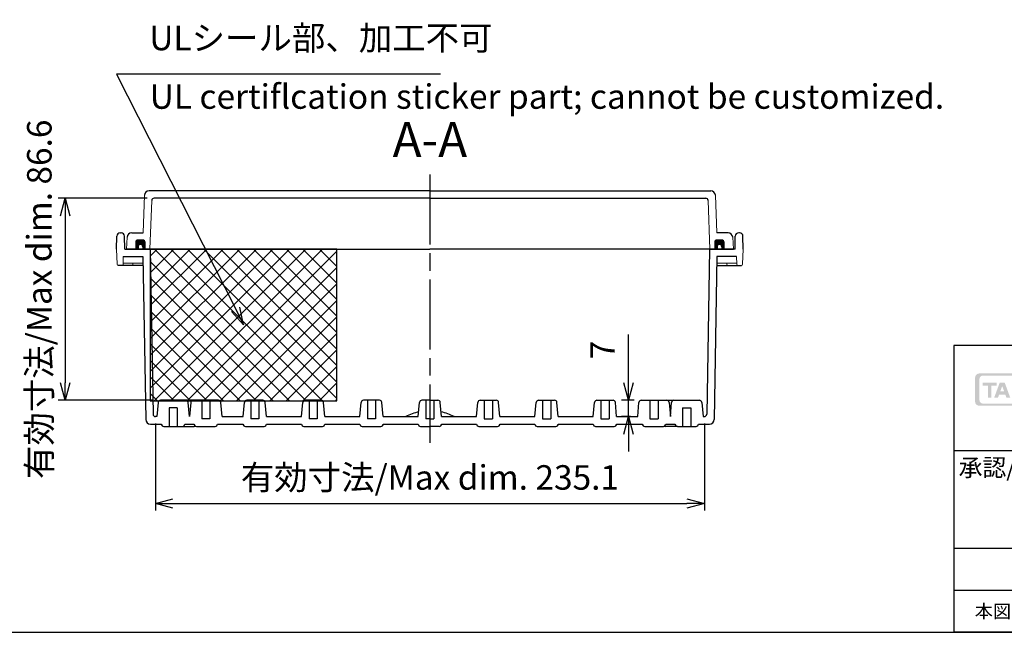
# Model space of a CAD drawing. Units: millimetres. Extents: x 0 to 2443, y 0 to 840.
# Drawn here: x 1464 to 1886, y 0 to 263 of the extents above; entities that cross this region are included whole.
import ezdxf
from ezdxf.enums import TextEntityAlignment as Align

# ---------------------------------------------------------------- set-up
doc = ezdxf.new("R2010")
doc.units = ezdxf.units.MM
doc.header["$LTSCALE"] = 2.5
doc.linetypes.add('AM_ISO08W050', pattern=[18, 12, -1.5, 3, -1.5])
for name, color, linetype, lineweight in [('AM_5', 3, 'Continuous', 25), ('AM_7', 4, 'AM_ISO08W050', 25), ('AM_8', 1, 'Continuous', 25), ('ｶﾞｽｹｯﾄ', 5, 'Continuous', 50), ('ﾄｯﾌﾟｶﾊﾞｰ', 7, 'Continuous', 25), ('ﾎﾞﾃﾞｨｰ', 2, 'Continuous', 25)]:
    doc.layers.add(name, color=color, linetype=linetype, lineweight=lineweight)
doc.layers.add('RAHM2', color=1, linetype='Continuous')
doc.layers.add('ULｼｰﾙ', color=7, linetype='Continuous')
doc.styles.get("Standard").update_dxf_attribs({"font": 'ISOCP.SHX', "bigfont": 'EXTFONT.SHX'})
doc.styles.add('takachi1', font='MS PGothic.ttf', dxfattribs={"height": 2.5})
doc.dimstyles.new('AM_ISO$0', dxfattribs={"dimscale": 2.5, "dimtxt": 3.5, "dimasz": 2.5, "dimexe": 1, "dimexo": 1, "dimgap": 1.5, "dimtad": 1, "dimdec": 1, "dimdsep": 46, "dimtxsty": 'STANDARD', "dimblk": 'OPEN30', "dimcen": 0, "dimclrd": 3, "dimclre": 3, "dimclrt": 2, "dimadec": 0, "dimazin": 2, "dimtp": 0.1, "dimtm": 0.1, "dimtfac": 0.71, "dimtmove": 0, "dimatfit": 3, "dimldrblk": 'OPEN30', "dimfxl": 1, "dimlwd": -1, "dimlwe": -1, "dimarcsym": 0})

# ---------------------------------------------------------------- blocks, each defined once
blk = doc.blocks.new('_Open30')
at = {"color": 0, "linetype": 'ByBlock', "lineweight": -2}
for p, q in [((-1, 0.26794919), (0, 0)), ((0, 0), (-1, -0.26794919)), ((0, 0), (-1, 0))]:
    blk.add_line(p, q, dxfattribs=at)
blk = doc.blocks.new('*D23')
at = {"layer": 'AM_5', "color": 3}
for p, q in [((1522.028233109516, 89.48848425900383), (1522.028233109516, 52.28848425878869)), ((1757.157072363764, 89.48848425900383), (1757.157072363764, 52.28848425878869)), ((1529.528233109516, 55.28848425878869), (1749.657072363764, 55.28848425878869))]:
    blk.add_line(p, q, dxfattribs=at)
at = {"layer": 'Defpoints', "color": 0}
for p in [(1522.028233109516, 92.48848425900383), (1757.157072363764, 92.48848425900383), (1757.157072363764, 55.28848425878869)]:
    blk.add_point(p, dxfattribs=at)
at = {"layer": 'AM_5', "color": 3, "xscale": 7.5, "yscale": 7.5, "zscale": 7.5, "rotation": 180}
blk.add_blockref('_Open30', (1522.028233109516, 55.28848425878869), dxfattribs=at)
at = {"layer": 'AM_5', "color": 3, "xscale": 7.5, "yscale": 7.5, "zscale": 7.5}
blk.add_blockref('_Open30', (1757.157072363764, 55.28848425878869), dxfattribs=at)
at = {"layer": 'AM_5', "color": 2, "insert": (1639.59265273664, 65.03951772335562), "char_height": 10.5, "attachment_point": 5}
blk.add_mtext('有効寸法/Max dim. 235.1', dxfattribs=at)
blk = doc.blocks.new('*D45')
at = {"layer": 'AM_5', "color": 3}
for p, q in [((1518.419614286326, 186.0884842592967), (1480.39265273665, 186.0884842592967)), ((1483.39265273665, 178.5884842592967), (1483.39265273665, 106.9884842564432)), ((1521.148402641557, 99.48848425644321), (1480.39265273665, 99.48848425644319))]:
    blk.add_line(p, q, dxfattribs=at)
at = {"layer": 'Defpoints', "color": 0}
for p in [(1521.419614286326, 186.0884842592967), (1483.39265273665, 99.48848425644319), (1524.148402641557, 99.48848425644321)]:
    blk.add_point(p, dxfattribs=at)
at = {"layer": 'AM_5', "color": 3, "xscale": 7.5, "yscale": 7.5, "zscale": 7.5}
for p, rotation in [((1483.39265273665, 186.0884842592967), 90), ((1483.39265273665, 99.48848425644319), 270)]:
    blk.add_blockref('_Open30', p, dxfattribs=dict(at, rotation=rotation))
at = {"layer": 'AM_5', "color": 2, "insert": (1473.64265273665, 142.7884842578695), "char_height": 10.5, "attachment_point": 5, "rotation": 90}
blk.add_mtext('有効寸法/Max dim. 86.6', dxfattribs=at)
blk = doc.blocks.new('A$C0FAF06CF')
at = {"layer": 'AM_8'}
h = blk.add_hatch(color=1, dxfattribs=at)
edge = h.paths.add_edge_path()
edge.add_line((-8.013599999999968, -2.41150000000041), (8.013600000000068, -2.411500000000414))
edge.add_arc((8.013600000000052, -1.773380000000511), 0.6381199999999012, 270, 360)
edge.add_line((8.651719999999953, -1.773380000000511), (8.651719999999967, 1.773379999999486))
edge.add_arc((8.013600000000025, 1.773379999999429), 0.638119999999958, 5.1039e-12, 90.00000000000126)
edge.add_line((8.013599999999997, 2.41149999999939), (-8.013599999999997, 2.411499999999385))
edge.add_arc((-8.013600000000025, 1.773379999999436), 0.6381199999999511, 89.99999999999682, 179.9999999999955)
edge.add_line((-8.651719999999981, 1.773379999999485), (-8.651719999999981, -1.773380000000505))
edge.add_arc((-8.013600000000025, -1.773380000000456), 0.6381199999999511, 180.0000000000043, 270.0000000000045)
edge = h.paths.add_edge_path(flags=16)
edge.add_line((-7.471939999999959, 2.092439999999486), (7.471940000000017, 2.092439999999478))
edge.add_arc((7.471940000000046, 1.550779999999479), 0.5416600000000003, 7.958078640513122e-13, 90.00000000000148, ccw=False)
edge.add_line((8.013600000000025, 1.550779999999486), (8.013600000000025, -1.550780000000504))
edge.add_arc((7.471940000000017, -1.5507800000005), 0.5416600000000074, 270, 359.99999999999966, ccw=False)
edge.add_line((7.471940000000017, -2.092440000000504), (-7.471939999999959, -2.092440000000513))
edge.add_arc((-7.471939999999959, -1.550780000000504), 0.5416600000000074, 180, 270, ccw=False)
edge.add_line((-8.013599999999968, -1.550780000000504), (-8.013599999999968, 1.550779999999486))
edge.add_arc((-7.471939999999959, 1.550779999999486), 0.5416600000000003, 90, 180, ccw=False)
for points in [[(-5.453699999999969, 0.5935999999994924), (-5.453699999999969, 1.038799999999492), (-7.531299999999986, 1.038799999999492), (-7.531299999999986, 0.5935999999994924), (-6.759619999999982, 0.5935999999994924), (-6.759619999999982, -1.224300000000514), (-6.225379999999972, -1.224300000000514), (-6.225379999999972, 0.5935999999994924)], [(-3.146079999999982, 1.038799999999492), (-3.146079999999982, -1.224300000000514), (-2.671199999999942, -1.224300000000514), (-2.671199999999942, -0.6184186206901412), (-2.193432261217481, -0.1027759420753025), (-1.520149446800417, -1.224300000000514), (-0.9571799999999941, -1.224300000000514), (-1.851807874889658, 0.2659306476478651), (-1.135707252964406, 1.038799999999492), (-1.788279380580376, 1.038799999999492), (-2.671199999999942, 0.085886028951558), (-2.671199999999942, 1.038799999999492)], [(4.304715008555603, 1.038799999999492), (4.304715008555603, -1.224300000000514), (4.775885008555576, -1.224300000000514), (4.775885008555576, -0.315350000000512), (5.829525008555606, -0.315350000000512), (5.829525008555606, -1.224300000000514), (6.300695008555575, -1.224300000000514), (6.300695008555575, 1.038799999999492), (5.829525008555606, 1.038799999999492), (5.829525008555606, 0.1298499999994878), (4.775885008555576, 0.1298499999994878), (4.775885008555576, 1.038799999999492)], [(7.280135008555587, -1.224300000000514), (7.280135008555587, 1.038799999999492), (6.805255008555603, 1.038799999999492), (6.805255008555603, -1.224300000000514)]]:
    blk.add_hatch(color=1, dxfattribs=at).paths.add_polyline_path(points)
h = blk.add_hatch(color=1, dxfattribs=at)
h.paths.add_polyline_path([(-5.264049114754043, -1.224300000000514), (-5.084217508196671, -0.734580000000511), (-4.16110249180326, -0.734580000000511), (-3.981270885245876, -1.224300000000514), (-3.420619999999971, -1.224300000000514), (-4.251659999999958, 1.038799999999492), (-4.993659999999977, 1.038799999999492), (-5.82469999999995, -1.224300000000514)])
h.paths.add_polyline_path([(-4.332759934426205, -0.2671200000005083), (-4.912560065573728, -0.2671200000005083), (-4.622659999999966, 0.5223399999994971)], flags=16)
h = blk.add_hatch(color=1, dxfattribs=at)
h.paths.add_polyline_path([(-0.1961891147540484, -1.224300000000514), (-0.0163575081966769, -0.734580000000511), (0.9067575081967476, -0.734580000000511), (1.086589114754119, -1.224300000000514), (1.647240000000008, -1.224300000000514), (0.8162000000000373, 1.038799999999492), (0.0742000000000189, 1.038799999999492), (-0.7568399999999543, -1.224300000000514)])
h.paths.add_polyline_path([(0.7351000655737892, -0.2671200000005083), (0.1552999344262673, -0.2671200000005083), (0.4452000000000285, 0.5223399999994971)], flags=16)
h = blk.add_hatch(color=1, dxfattribs=at)
edge = h.paths.add_edge_path()
edge.add_ellipse((2.878960000000006, -0.0927500000005264), major_axis=(0, 0.7271600000000495), ratio=0.8673469387754511, start_angle=308.5505407908052, end_angle=246.5820184016549)
edge.add_line((3.469375036740871, -0.3484654247793539), (3.94113500855559, -0.5527900000005097))
edge.add_arc((2.878960000000006, -0.0927500000005122), 1.157520000000024, 38.550540790803325, 336.58201840165333, ccw=False)
edge.add_line((3.784208621486185, 0.6286219454599618), (3.397792961318373, 0.3206961337928842))
blk = doc.blocks.new('TK-仕様書(和英併記)_221115')
for p, q in [((0, 41), (-193, 41)), ((-193, 41), (-193, 0)), ((-193, 25.99999999999994), (-37, 25.99999999999994)), ((-37.00000000000012, 12), (-193, 11.99999999999999)), ((0, 6), (-193, 6)), ((0, 0), (-193, 0))]:
    blk.add_line(p, q)
at = {"xscale": 0.9599999999999999, "yscale": 0.9599999999999999, "zscale": 0.9599999999999999}
blk.add_blockref('A$C0FAF06CF', (-181.6455717699872, 34.68781725888325), dxfattribs=at)
at = {"insert": (-190, 3), "char_height": 1.9, "attachment_point": 4}
blk.add_mtext_dynamic_manual_height_columns('{\\fMS PGothic|b0|i0|c128|p50;本図面の著作権は株式会社タカチ電機工業に帰属します。\\fMS PGothic|b0|i0|c0|p50; / Copyright (C)\\~ TAKACHI ELECTRONICS \\fMS PGothic|b0|i0|c128|p50;ENCLOSURE CO., LTD. All Rights Reserved.}', width=170.5389916538464, gutter_width=15, heights=[0], dxfattribs=at)
for tag, height, p in [('品名', 3, (-110, 33.24999999999994)), ('TITLE', 2.5, (-110, 28.24999999999994)), ('型番', 3, (-110, 16.8380177036398))]:
    blk.add_attdef(tag, text='', height=height).set_placement(p, align=Align.MIDDLE_LEFT)
for tag, height, p in [('GEN-TITLE-SCA', 2.5, (-18.5, 20.65051770363984)), ('承認', 2.5, (-180.7195176573868, 16.8380177036398)), ('検図', 2.5, (-155.5000000000001, 16.8380177036398)), ('製図', 2.5, (-130.5000000000001, 16.8380177036398)), ('ページNO.', 3, (-23, 9.29271309525528)), ('総ページ数', 3, (-14, 9.29271309525528)), ('部品サイズ', 2.5, (-155.5, 9)), ('GEN-TITLE-DAT', 2.5, (-81.5, 9))]:
    blk.add_attdef(tag, text='', height=height).set_placement(p, align=Align.MIDDLE)
at = {"layer": 'RAHM2', "insert": (-180.5000000000001, 24.8010354072796), "char_height": 2.5, "width": 22.21535073038012, "attachment_point": 2}
blk.add_mtext('承認/Approved', dxfattribs=at)
blk = doc.blocks.new('TK-A3')
blk.add_lwpolyline([(0, 0), (403, 0), (403, 280), (0, 280.0000000000001)], close=True)
blk = doc.blocks.new('*S72')
at = {"layer": 'ULｼｰﾙ', "color": 3}
for p, q in [((1644.167652736651, 239.2884842589694), (1505.39265273665, 239.2884842589694)), ((1505.39265273665, 239.2884842589694), (1556.405848307085, 138.4804347261664))]:
    blk.add_line(p, q, dxfattribs=at)
at = {"layer": 'ULｼｰﾙ', "color": 3, "linetype": 'Continuous'}
for p, q in [((1559.792262184661, 131.788484259392), (1558.198951014178, 139.3878215816676)), ((1554.612745599993, 137.5730478706652), (1559.792262184661, 131.788484259392)), ((1556.405848307085, 138.4804347261664), (1559.792262184661, 131.788484259392))]:
    blk.add_line(p, q, dxfattribs=at)
at = {"layer": 'ULｼｰﾙ', "color": 2, "insert": (1519.392652736651, 246.2884842589694), "char_height": 10.5, "attachment_point": 7}
blk.add_mtext('ULシール部、加工不可', dxfattribs=at)
blk = doc.blocks.new('*S80')
at = {"layer": 'ULｼｰﾙ', "color": 7, "linetype": 'AM_ISO08W050'}
for p, q in [((1470.392652736641, 389.2884842585252), (1500.392652736641, 389.2884842585165)), ((1808.792652736619, 389.2884842584269), (1778.792652736619, 389.2884842584356)), ((1485.392652736637, 374.2884842585208), (1485.392652736632, 359.2884842585208)), ((1793.792652736615, 374.2884842584313), (1793.792652736611, 359.2884842584313))]:
    blk.add_line(p, q, dxfattribs=at)
at = {"layer": 'ULｼｰﾙ', "color": 7, "linetype": 'Continuous'}
for p, q in [((1481.373414886636, 374.288484258522), (1485.392652736641, 389.2884842585208)), ((1485.392652736637, 374.2884842585208), (1485.392652736641, 389.2884842585208)), ((1485.392652736641, 389.2884842585208), (1489.411890586636, 374.2884842585196)), ((1793.79265273662, 389.2884842584313), (1789.773414886615, 374.2884842584325)), ((1793.792652736615, 374.2884842584313), (1793.79265273662, 389.2884842584313)), ((1797.811890586615, 374.2884842584301), (1793.79265273662, 389.2884842584313))]:
    blk.add_line(p, q, dxfattribs=at)
at = {"layer": 'ULｼｰﾙ', "color": 1, "linetype": 'AM_ISO08W050'}
blk.add_line((1500.392652736641, 389.2884842585165), (1778.792652736619, 389.2884842584356), dxfattribs=at)
at = {"layer": 'ULｼｰﾙ', "color": 7, "char_height": 15, "attachment_point": 5}
for s, insert in [('A', (1485.392652736628, 344.2884842585208)), ('A', (1793.792652736606, 344.2884842584313)), ('A-A', (1639.592652736626, 209.2884842592046))]:
    blk.add_mtext(s, dxfattribs=dict(at, insert=insert))
blk = doc.blocks.new('*D54')
at = {"layer": 'AM_5', "color": 3}
for p, q in [((1724.638033958141, 106.9884842589984), (1724.638033958141, 127.6884842589984)), ((1727.148352128988, 99.48848425899843), (1721.638033958141, 99.48848425899843)), ((1724.638033958141, 92.48848425899656), (1724.638033958141, 99.48848425899843)), ((1725.592652736645, 92.48848425899656), (1721.638033958141, 92.48848425899656)), ((1724.638033958141, 84.98848425899656), (1724.638033958141, 77.48848425899658))]:
    blk.add_line(p, q, dxfattribs=at)
at = {"layer": 'Defpoints', "color": 0}
for p in [(1724.638033958141, 99.48848425899843), (1730.148352128988, 99.48848425899843), (1728.592652736645, 92.48848425899656)]:
    blk.add_point(p, dxfattribs=at)
at = {"layer": 'AM_5', "color": 3, "xscale": 7.5, "yscale": 7.5, "zscale": 7.5}
for p, rotation in [((1724.638033958141, 99.48848425899843), 270), ((1724.638033958141, 92.48848425899656), 90)]:
    blk.add_blockref('_Open30', p, dxfattribs=dict(at, rotation=rotation))
at = {"layer": 'AM_5', "color": 2, "insert": (1714.88803395814, 121.0884842589979), "char_height": 10.5, "attachment_point": 5, "rotation": 90}
blk.add_mtext('7', dxfattribs=at)
blk = doc.blocks.new('*S81')
at = {"layer": 'ULｼｰﾙ', "color": 7, "linetype": 'AM_ISO08W050'}
for p, q in [((1470.392652736641, 389.2884842585252), (1500.392652736641, 389.2884842585165)), ((1808.792652736619, 389.2884842584269), (1778.792652736619, 389.2884842584356)), ((1485.392652736637, 374.2884842585208), (1485.392652736632, 359.2884842585208)), ((1793.792652736615, 374.2884842584313), (1793.792652736611, 359.2884842584313))]:
    blk.add_line(p, q, dxfattribs=at)
at = {"layer": 'ULｼｰﾙ', "color": 7, "linetype": 'Continuous'}
for p, q in [((1481.373414886636, 374.288484258522), (1485.392652736641, 389.2884842585208)), ((1485.392652736637, 374.2884842585208), (1485.392652736641, 389.2884842585208)), ((1485.392652736641, 389.2884842585208), (1489.411890586636, 374.2884842585196)), ((1793.79265273662, 389.2884842584313), (1789.773414886615, 374.2884842584325)), ((1793.792652736615, 374.2884842584313), (1793.79265273662, 389.2884842584313)), ((1797.811890586615, 374.2884842584301), (1793.79265273662, 389.2884842584313))]:
    blk.add_line(p, q, dxfattribs=at)
at = {"layer": 'ULｼｰﾙ', "color": 1, "linetype": 'AM_ISO08W050'}
blk.add_line((1500.392652736641, 389.2884842585165), (1778.792652736619, 389.2884842584356), dxfattribs=at)
at = {"layer": 'ULｼｰﾙ', "color": 7, "char_height": 15, "attachment_point": 5}
for s, insert in [('A', (1485.392652736628, 344.2884842585208)), ('A', (1793.792652736606, 344.2884842584313)), ('A-A', (1639.592652736626, 209.2884842592046))]:
    blk.add_mtext(s, dxfattribs=dict(at, insert=insert))

msp = doc.modelspace()

# ---------------------------------------------------------------- hatches: boundary and pattern name
at = {"layer": 'ULｼｰﾙ'}
h = msp.add_hatch(dxfattribs=at)
h.set_pattern_fill('_USER', color=256, scale=5, angle=45, style=0, double=1, pattern_type=0)
h.set_pattern_definition([(45, (1264.09265273658, -320.7115157405799), (-3.535533905932737, 3.535533905932737), []), (135, (1264.09265273658, -320.7115157405799), (-3.535533905932737, -3.535533905932737), [])])
h.paths.add_polyline_path([(1599.792262184661, 164.2884842593902), (1519.792262184661, 164.288484259392), (1519.792262184661, 99.28848425939464), (1599.792262184661, 99.28848425939282)])
at = {"layer": 'ｶﾞｽｹｯﾄ'}
h = msp.add_hatch(color=256, dxfattribs=at)
edge = h.paths.add_edge_path()
edge.add_line((1514.59265273664, 164.2884842589994), (1513.592652734763, 164.288484259003))
edge.add_line((1513.592652734763, 164.2884842590031), (1513.592652734763, 167.2884842571332))
edge.add_arc((1514.592652734137, 167.2884842571332), 0.9999999993746088, 90.00000000001972, 180.0000000000211, ccw=False)
edge.add_line((1514.592652734137, 168.2884842565079), (1516.59265273226, 168.2884842565071))
edge.add_arc((1516.59265273226, 167.2884842571327), 0.9999999993746373, 360.00000000002115, 450.00000000001955, ccw=False)
edge.add_line((1517.592652731635, 167.2884842571332), (1517.592652731634, 164.2884842590031))
edge.add_line((1517.592652731634, 164.2884842590031), (1516.59265273664, 164.2884842589996))
edge.add_line((1516.59265273664, 164.2884842589994), (1516.59265273664, 165.2884842589848))
edge.add_arc((1515.59265273664, 165.2884842589849), 1, 360, 540)
edge.add_line((1514.59265273664, 165.2884842589849), (1514.59265273664, 164.2884842589996))
h = msp.add_hatch(color=256, dxfattribs=at)
edge = h.paths.add_edge_path()
edge.add_line((1764.59265273664, 164.2884842589994), (1765.592652738517, 164.288484259003))
edge.add_line((1765.592652738517, 164.2884842590031), (1765.592652738517, 167.2884842571332))
edge.add_arc((1764.592652739143, 167.2884842571332), 0.9999999993746088, 359.9999999999789, 449.9999999999803)
edge.add_line((1764.592652739143, 168.2884842565079), (1762.59265274102, 168.2884842565071))
edge.add_arc((1762.59265274102, 167.2884842571327), 0.9999999993746373, 89.99999999998045, 179.9999999999788)
edge.add_line((1761.592652741645, 167.2884842571332), (1761.592652741646, 164.2884842590031))
edge.add_line((1761.592652741646, 164.2884842590031), (1762.59265273664, 164.2884842589996))
edge.add_line((1762.59265273664, 164.2884842589994), (1762.59265273664, 165.2884842589848))
edge.add_arc((1763.59265273664, 165.2884842589849), 1, 0, 180, ccw=False)
edge.add_line((1764.59265273664, 165.2884842589849), (1764.59265273664, 164.2884842589996))

# ---------------------------------------------------------------- linework, layer by layer
at = {"layer": 'AM_7'}
msp.add_line((1639.59265273664, 196.2884842586878), (1639.59265273664, 81.28848425900264), dxfattribs=at)
at = {"layer": 'ULｼｰﾙ'}
msp.add_lwpolyline([(1519.792262184661, 99.28848425939191), (1599.792262184661, 99.28848425939191), (1599.792262184661, 164.288484259392), (1519.792262184661, 164.288484259392)], close=True, dxfattribs=at)
at = {"layer": 'ﾄｯﾌﾟｶﾊﾞｰ', "lineweight": 0}
for p, q in [((1516.73514758116, 171.2884842546229), (1517.296317327717, 187.3582832523936)), ((1762.45015789212, 171.2884842546229), (1761.888988145562, 187.3582832523936)), ((1519.692652736638, 164.2884842590031), (1520.420223459318, 185.1233837556976)), ((1759.492652736641, 164.2884842590031), (1758.76508201396, 185.1233837556976)), ((1509.59265273664, 164.2884842590031), (1509.860177255367, 169.3931561682946)), ((1769.59265273664, 164.2884842590031), (1769.325128217912, 169.3931561682946)), ((1513.592652734763, 164.2884842590031), (1513.592652734763, 167.2884842571332)), ((1514.592652734137, 168.288484256507), (1516.59265273226, 168.288484256507)), ((1517.592652731634, 164.2884842590031), (1517.592652731634, 167.2884842571332)), ((1761.592652741646, 164.2884842590031), (1761.592652741646, 167.2884842571332)), ((1764.592652739143, 168.288484256507), (1762.59265274102, 168.288484256507)), ((1765.592652738517, 164.2884842590031), (1765.592652738517, 167.2884842571332))]:
    msp.add_line(p, q, dxfattribs=at)
at = {"layer": 'ﾄｯﾌﾟｶﾊﾞｰ'}
for p, q in [((1639.59265273664, 189.2884842590031), (1519.295098981755, 189.2884842589735)), ((1639.59265273664, 186.0884842589983), (1521.419614286337, 186.0884842589842)), ((1639.59265273664, 189.2884842590031), (1759.890206491524, 189.2884842589735)), ((1639.59265273664, 186.0884842589983), (1757.765691186942, 186.0884842589842)), ((1511.857436323641, 171.2884842546229), (1516.73514758116, 171.2884842546229)), ((1767.327869149639, 171.2884842546229), (1762.45015789212, 171.2884842546229)), ((1519.792262184681, 164.2884842590031), (1509.59265273664, 164.2884842590031)), ((1759.393043288598, 164.2884842590031), (1769.59265273664, 164.2884842590031))]:
    msp.add_line(p, q, dxfattribs=at)
for centre, radius, start, end in [((1519.295098981755, 187.2884842589954), 2, 90, 178.0000000002049), ((1521.419614286337, 185.0884842589983), 1, 90, 178.0000000002049), ((1757.765691186942, 185.0884842589983), 1, 1.99999999979507, 90), ((1759.890206491524, 187.2884842589954), 2, 1.99999999979507, 90), ((1511.857436323641, 169.288484255874), 1.999999998749999, 90, 176.9999999999944), ((1767.327869149639, 169.288484255874), 1.999999998749999, 2.999999999992542, 90)]:
    msp.add_arc(centre, radius, start, end, dxfattribs=at)
at = {"layer": 'ﾄｯﾌﾟｶﾊﾞｰ', "lineweight": 0}
for centre, start, end in [((1514.592652734137, 167.2884842571332), 90, 180), ((1516.59265273226, 167.2884842571332), 0, 90), ((1762.59265274102, 167.2884842571332), 90, 180), ((1764.592652739143, 167.2884842571332), 0, 90)]:
    msp.add_arc(centre, 0.9999999993749998, start, end, dxfattribs=at)
at = {"layer": 'ﾎﾞﾃﾞｨｰ'}
for p, q in [((1505.392652736643, 164.2884842590063), (1505.489112543074, 169.8146628686588)), ((1506.988884085804, 171.2884842590063), (1507.296421387481, 171.2884842590063)), ((1508.892652736643, 164.2884842590063), (1508.796192930212, 169.8146628686588)), ((1770.292652736637, 164.2884842590063), (1770.389112543068, 169.8146628686588)), ((1772.196421387475, 171.2884842590063), (1771.888884085799, 171.2884842590063)), ((1773.792652736637, 164.2884842590063), (1773.696192930206, 169.8146628686588)), ((1514.59265273664, 165.2884842589849), (1514.59265273664, 164.2884842589994)), ((1516.59265273664, 165.2884842589849), (1516.59265273664, 164.2884842589994)), ((1762.59265273664, 165.2884842589849), (1762.59265273664, 164.2884842589994)), ((1764.59265273664, 165.2884842589849), (1764.59265273664, 164.2884842589994)), ((1508.257359234602, 161.0884842589951), (1516.64763094271, 161.0884842590023)), ((1508.892652736643, 164.2884842589994), (1639.59265273664, 164.2884842590026)), ((1516.64763094271, 161.0884842590023), (1517.866603740375, 91.25357944612938)), ((1519.792262184682, 164.2884842589994), (1521.028385414357, 93.47103185256879)), ((1770.292652736637, 164.2884842589994), (1639.59265273664, 164.2884842590026)), ((1759.393043288598, 164.2884842589994), (1758.156920058923, 93.47103185256879)), ((1762.53767453057, 161.0884842590023), (1761.318701732905, 91.25357944612938)), ((1770.927946238677, 161.0884842589951), (1762.53767453057, 161.0884842590023)), ((1516.713960189438, 157.2884842589053), (1506.119942510487, 157.2884842590062)), ((1762.471345283841, 157.2884842589053), (1773.065362962793, 157.2884842590062)), ((1523.152600158623, 98.58001247604216), (1522.592703249214, 92.48848425644314)), ((1535.036953344537, 99.4884842564452), (1524.148402641556, 99.48848425644314)), ((1538.036953344317, 99.48848425899725), (1535.036953344537, 99.48848425899725)), ((1536.592652736636, 92.48848425899655), (1536.032755827471, 98.58001247604263)), ((1537.152549646045, 98.58001247859534), (1536.592652736636, 92.48848425899655)), ((1538.148352128978, 99.48848425899725), (1538.036953344317, 99.48848425899725)), ((1549.036953344293, 99.48848425899837), (1538.148352128978, 99.4884842589961)), ((1541.842652727876, 99.48848425899814), (1541.842652727876, 91.48848425899746)), ((1545.342652727876, 99.48848425899725), (1545.342652727876, 91.488484258997)), ((1550.592652736636, 92.48848425899835), (1550.032755827227, 98.58001247859715)), ((1559.59265273664, 92.48848425899655), (1560.152549646001, 98.58001247858851)), ((1568.036953344289, 99.48848425899725), (1561.148352128936, 99.48848425899725)), ((1562.84265273664, 99.48848425899814), (1562.84265273664, 91.48848425899723)), ((1566.34265273664, 99.48848425899725), (1566.34265273664, 91.48848425899723)), ((1569.592652736211, 92.48848425899655), (1569.032755827229, 98.58001247852803)), ((1584.592652736668, 92.48848425899655), (1585.152549646029, 98.58001247858851)), ((1593.036953344317, 99.48848425899725), (1586.148352128964, 99.48848425899725)), ((1587.842652736668, 99.48848425899814), (1587.842652736668, 91.48848425899723)), ((1591.342652736668, 99.48848425899725), (1591.342652736668, 91.48848425899723)), ((1594.592652736239, 92.48848425899655), (1594.032755827257, 98.58001247852803)), ((1609.592652736668, 92.48848425899655), (1610.152549646029, 98.58001247858851)), ((1618.036953344317, 99.48848425899725), (1611.148352128964, 99.48848425899725)), ((1612.842652736668, 99.48848425899814), (1612.842652736668, 91.48848425899723)), ((1616.342652736668, 99.48848425899725), (1616.342652736668, 91.48848425899723)), ((1619.592652736239, 92.48848425899655), (1619.032755827257, 98.58001247852803)), ((1634.592652736668, 92.48848425899655), (1635.152549646029, 98.58001247858851)), ((1639.59265273664, 99.48848425899725), (1636.148352128964, 99.48848425899725)), ((1637.842652736668, 99.48848425899814), (1637.842652736668, 91.48848425899723)), ((1639.59265273664, 99.48848425899725), (1643.036953344317, 99.48848425899725)), ((1641.342652736668, 99.48848425899725), (1641.342652736668, 91.48848425899723)), ((1644.592652736239, 92.48848425899655), (1644.032755827257, 98.58001247852803)), ((1659.592652737041, 92.48848425899655), (1660.152549646024, 98.58001247852803)), ((1661.148352128963, 99.48848425899725), (1668.036953344317, 99.48848425899725)), ((1662.842652736612, 99.48848425899725), (1662.842652736612, 91.48848425899723)), ((1666.342652736612, 99.48848425899814), (1666.342652736612, 91.48848425899723)), ((1669.592652736612, 92.48848425899655), (1669.032755827251, 98.58001247858851)), ((1684.592652737042, 92.48848425899655), (1685.152549646024, 98.58001247852803)), ((1686.148352128963, 99.48848425899725), (1693.036953344317, 99.48848425899725)), ((1687.842652736612, 99.48848425899725), (1687.842652736612, 91.48848425899723)), ((1691.342652736612, 99.48848425899814), (1691.342652736612, 91.48848425899723)), ((1694.592652736612, 92.48848425899655), (1694.032755827251, 98.58001247858851)), ((1709.592652737069, 92.48848425899655), (1710.152549646051, 98.58001247852803)), ((1711.148352128991, 99.48848425899725), (1718.036953344344, 99.48848425899725)), ((1712.84265273664, 99.48848425899725), (1712.84265273664, 91.48848425899723)), ((1716.34265273664, 99.48848425899814), (1716.34265273664, 91.48848425899723)), ((1719.59265273664, 92.48848425899655), (1719.032755827279, 98.58001247858851)), ((1728.592652736644, 92.48848425899835), (1729.152549646053, 98.58001247859715)), ((1730.148352128987, 99.48848425899837), (1741.036953344302, 99.4884842589961)), ((1733.842652745404, 99.48848425899725), (1733.842652745404, 91.488484258997)), ((1737.342652745405, 99.48848425899814), (1737.342652745405, 91.48848425899746)), ((1741.036953344302, 99.48848425899725), (1741.148352128963, 99.48848425899725)), ((1741.148352128964, 99.48848425899725), (1744.148352128744, 99.48848425899725)), ((1742.032755827236, 98.58001247859534), (1742.592652736644, 92.48848425899655)), ((1742.592652736644, 92.48848425899655), (1743.15254964581, 98.58001247604263)), ((1744.148352128744, 99.4884842564452), (1755.036902831724, 99.48848425644314)), ((1756.032705314657, 98.58001247604216), (1756.592602224066, 92.48848425644314)), ((1531.342703240454, 96.2884842589931), (1527.842703240454, 96.28848425899356)), ((1527.842703240454, 96.28848425899356), (1527.842703240454, 88.28848443622589)), ((1531.342703240454, 96.2884842589931), (1531.342703240454, 88.28848408175077)), ((1747.842602232826, 96.2884842589931), (1747.842602232826, 88.28848408175077)), ((1747.842602232826, 96.2884842589931), (1751.342602232826, 96.28848425899356)), ((1751.342602232826, 96.28848425899356), (1751.342602232827, 88.28848443622589)), ((1519.866299130685, 89.28848425900674), (1524.592652736645, 89.28848425900674)), ((1522.592703249449, 92.4884842590011), (1522.028233109516, 92.48848425900383)), ((1534.59265273664, 89.28848425900674), (1538.592652736636, 89.28848425900674)), ((1545.342652727876, 91.488484258997), (1541.842652727876, 91.48848425899746)), ((1548.592652736636, 89.28848425900674), (1559.592652736641, 89.28848425900674)), ((1550.592652736636, 92.48848425899655), (1559.59265273664, 92.48848425899655)), ((1566.34265273664, 91.48848425899769), (1562.84265273664, 91.48848425899837)), ((1569.592652736211, 92.48848425899655), (1584.592652736668, 92.48848425899655)), ((1569.59265273664, 89.28848425900674), (1584.59265273664, 89.28848425900674)), ((1591.342652736668, 91.48848425899769), (1587.842652736668, 91.48848425899837)), ((1594.592652736239, 92.48848425899655), (1609.592652736668, 92.48848425899655)), ((1594.59265273664, 89.28848425900674), (1609.592652736641, 89.28848425900674)), ((1616.342652736668, 91.48848425899769), (1612.842652736668, 91.48848425899837)), ((1619.592652736238, 92.48848425899655), (1634.592652736668, 92.48848425899655)), ((1619.59265273664, 89.28848425900674), (1634.592652736641, 89.28848425900674)), ((1639.59265273664, 91.48848425899803), (1637.842652736668, 91.48848425899837)), ((1639.59265273664, 91.48848425899803), (1641.342652736612, 91.48848425899837)), ((1644.592652736239, 92.48848425899655), (1659.592652737041, 92.48848425899655)), ((1644.59265273664, 89.28848425900674), (1659.592652736641, 89.28848425900674)), ((1662.842652736612, 91.48848425899769), (1666.342652736612, 91.48848425899837)), ((1669.592652736612, 92.48848425899655), (1684.592652737042, 92.48848425899655)), ((1669.59265273664, 89.28848425900674), (1684.592652736641, 89.28848425900674)), ((1687.842652736612, 91.48848425899769), (1691.342652736612, 91.48848425899837)), ((1694.592652736613, 92.48848425899655), (1709.592652737069, 92.48848425899655)), ((1694.59265273664, 89.28848425900674), (1709.59265273664, 89.28848425900674)), ((1712.84265273664, 91.48848425899769), (1716.34265273664, 91.48848425899837)), ((1719.592652736641, 92.48848425899655), (1728.592652736644, 92.48848425899655)), ((1719.59265273664, 89.28848425900674), (1730.592652736636, 89.28848425900674)), ((1733.842652745404, 91.488484258997), (1737.342652745405, 91.48848425899746)), ((1740.592652736636, 89.28848425900674), (1744.59265273664, 89.28848425900674)), ((1754.592652736633, 89.28848425900674), (1759.319006342594, 89.28848425900674)), ((1756.592602223831, 92.4884842590011), (1757.157072363764, 92.48848425900383)), ((1525.592652736645, 88.28848425900674), (1533.59265273664, 88.28848425900674)), ((1533.59265273664, 88.28848425900674), (1538.592652736645, 88.28848425900674)), ((1539.592652736636, 88.28848425900674), (1547.592652736636, 88.28848425900674)), ((1560.59265273664, 88.28848425900674), (1568.59265273664, 88.28848425900674)), ((1585.59265273664, 88.28848425900674), (1593.59265273664, 88.28848425900674)), ((1610.59265273664, 88.28848425900674), (1618.59265273664, 88.28848425900674)), ((1635.59265273664, 88.28848425900674), (1639.59265273664, 88.28848425900674)), ((1643.59265273664, 88.28848425900674), (1639.59265273664, 88.28848425900674)), ((1660.59265273664, 88.28848425900674), (1668.59265273664, 88.28848425900674)), ((1685.59265273664, 88.28848425900674), (1693.59265273664, 88.28848425900674)), ((1710.59265273664, 88.28848425900674), (1718.59265273664, 88.28848425900674)), ((1731.592652736636, 88.28848425900674), (1739.592652736636, 88.28848425900674)), ((1745.59265273664, 88.28848425900674), (1740.592652736635, 88.28848425900674)), ((1745.59265273664, 88.28848425900674), (1753.592652736633, 88.28848425900674))]:
    msp.add_line(p, q, dxfattribs=at)
at = {"layer": 'ﾎﾞﾃﾞｨｰ', "lineweight": 0}
for p, q in [((1505.392652736643, 164.2884842589922), (1505.620247096974, 157.7710345106531)), ((1508.257359234617, 161.0884842590023), (1508.141511336653, 157.7710345106391)), ((1770.927946238663, 161.0884842590023), (1771.043794136626, 157.7710345106391)), ((1773.792652736637, 164.2884842589922), (1773.565058376306, 157.7710345106531)), ((1508.142120695281, 158.2884842586206), (1516.696505124521, 158.2884842586206)), ((1512.359581080023, 158.2884842586206), (1512.341511336651, 157.7710345106391)), ((1771.043184777999, 158.2884842586206), (1762.488800348758, 158.2884842586206)), ((1766.825724393256, 158.2884842586206), (1766.843794136629, 157.7710345106391))]:
    msp.add_line(p, q, dxfattribs=at)
at = {"layer": 'ﾎﾞﾃﾞｨｰ'}
for centre, radius, start, end in [((1506.988884085804, 169.7884842590062), 1.5, 90, 179.0000000001285), ((1507.296421387481, 169.7884842590062), 1.5, 0.9999999998714775, 90), ((1771.888884085799, 169.7884842590062), 1.5, 90, 179.0000000001285), ((1772.196421387475, 169.7884842590062), 1.5, 0.9999999998714775, 90), ((1515.59265273664, 165.2884842589849), 1, 0, 180), ((1763.59265273664, 165.2884842589849), 1, 0, 180), ((1524.148402641556, 98.48848425644314), 1, 90.00000000001303, 174.748469456058), ((1535.036953344537, 98.48848425644519), 1, 5.251530543863511, 90.00000000001303), ((1538.148352128978, 98.4884842589961), 1, 90.00000000001303, 174.748469456058), ((1538.036953344317, 98.48848425899725), 1, 86.80700744202308, 90), ((1549.036953344293, 98.48848425899838), 1, 5.251530543941944, 90.00000000001303), ((1561.148352128936, 98.48848425899725), 1, 90, 174.7484694564897), ((1568.036953344289, 98.48848425899725), 1, 5.25153054003034, 90), ((1586.148352128964, 98.48848425899725), 1, 90, 174.7484694564897), ((1593.036953344317, 98.48848425899725), 1, 5.25153054003034, 90), ((1611.148352128964, 98.48848425899725), 1, 90, 174.7484694564897), ((1618.036953344317, 98.48848425899725), 1, 5.25153054003034, 90), ((1636.148352128964, 98.48848425899725), 1, 90, 174.7484694564897), ((1643.036953344317, 98.48848425899725), 1, 5.25153054003034, 90), ((1661.148352128963, 98.48848425899725), 1, 90, 174.7484694599827), ((1668.036953344317, 98.48848425899725), 1, 5.251530543510262, 90), ((1686.148352128963, 98.48848425899725), 1, 90, 174.7484694599827), ((1693.036953344317, 98.48848425899725), 1, 5.251530543510262, 90), ((1711.148352128991, 98.48848425899725), 1, 90, 174.7484694599827), ((1718.036953344344, 98.48848425899725), 1, 5.251530543510262, 90), ((1730.148352128987, 98.48848425899838), 1, 90, 174.748469456058), ((1741.036953344302, 98.4884842589961), 1, 5.251530543941944, 90), ((1741.148352128964, 98.48848425899725), 1, 90, 93.19299255797694), ((1744.148352128743, 98.48848425644519), 1, 90, 174.7484694561234), ((1755.036902831724, 98.48848425644314), 1, 5.251530543941944, 90), ((1522.028233109516, 93.48848425900383), 1, 180.9999999998715, 270), ((1639.592652738468, 72.89256631648979), 22.17, 102.4927320056308, 117.8843441583463), ((1639.592652738468, 72.89256631648979), 22.17, 62.1156558416537, 77.50726800432179), ((1757.157072363764, 93.48848425900383), 1, 270, 359.0000000001285), ((1519.866299130685, 91.28848425900674), 2, 180.9999999998715, 270), ((1525.592652736645, 89.28848425900674), 1, 180.000000000013, 269.999999999987), ((1533.59265273664, 89.28848425900674), 1, 270.000000000013, 359.999999999987), ((1539.592652736636, 89.28848425900674), 1, 180, 270), ((1547.592652736636, 89.28848425900674), 1, 270, 359.999999999987), ((1560.592652736641, 89.28848425900674), 1, 180, 269.9999999999739), ((1568.59265273664, 89.28848425900674), 1, 270.000000000013, 359.999999999987), ((1585.592652736641, 89.28848425900674), 1, 180, 269.9999999999739), ((1593.59265273664, 89.28848425900674), 1, 270.000000000013, 359.999999999987), ((1610.592652736641, 89.28848425900674), 1, 180.000000000013, 269.9999999999609), ((1618.59265273664, 89.28848425900674), 1, 270.000000000013, 359.999999999987), ((1635.59265273664, 89.28848425900674), 1, 180.000000000013, 269.9999999999739), ((1643.59265273664, 89.28848425900674), 1, 270.000000000013, 359.999999999987), ((1660.592652736641, 89.28848425900674), 1, 180.000000000013, 269.9999999999739), ((1668.59265273664, 89.28848425900674), 1, 270.000000000013, 359.999999999987), ((1685.59265273664, 89.28848425900674), 1, 180, 269.9999999999739), ((1693.59265273664, 89.28848425900674), 1, 270.000000000013, 359.999999999987), ((1710.59265273664, 89.28848425900674), 1, 179.999999999987, 270), ((1718.59265273664, 89.28848425900674), 1, 270.000000000013, 359.999999999987), ((1731.592652736636, 89.28848425900674), 1, 180, 270), ((1739.592652736636, 89.28848425900674), 1, 270, 359.999999999987), ((1745.59265273664, 89.28848425900674), 1, 179.999999999987, 270), ((1753.592652736633, 89.28848425900674), 1, 270, 359.999999999987), ((1759.319006342594, 91.28848425900674), 2, 270, 359.0000000001285), ((1538.592652736645, 89.28848425900674), 1, 270.000000000013, 299.9999999997014), ((1740.592652736635, 89.28848425900674), 1, 240.0000000002986, 270)]:
    msp.add_arc(centre, radius, start, end, dxfattribs=at)
at = {"layer": 'ﾎﾞﾃﾞｨｰ', "lineweight": 0}
for centre, start, end in [((1506.119942510487, 157.7884842590063), 182.0000000002122, 270), ((1507.641815923155, 157.7884842589922), 270, 357.9999999997877), ((1511.841815923152, 157.7884842589922), 270, 357.9999999997877), ((1767.343489550128, 157.7884842589922), 182.0000000002122, 270), ((1771.543489550125, 157.7884842589922), 182.0000000002122, 270), ((1773.065362962793, 157.7884842590063), 270, 357.9999999997877)]:
    msp.add_arc(centre, 0.5, start, end, dxfattribs=at)

# ---------------------------------------------------------------- block references
at = {"lineweight": 0, "xscale": 3, "yscale": 3, "zscale": 3}
for name, p in [('TK-A3', (1234, 0)), ('TK-仕様書(和英併記)_221115', (2443, 0))]:
    msp.add_blockref(name, p, dxfattribs=at)
at = {"layer": 'ULｼｰﾙ'}
for name in ['*S80', '*S81', '*S72']:
    msp.add_blockref(name, (0, 0), dxfattribs=at)

# ---------------------------------------------------------------- texts
at = {"layer": 'ULｼｰﾙ', "insert": (1519.567044264168, 234.9575755536041), "char_height": 10.5, "attachment_point": 1, "style": 'takachi1'}
msp.add_mtext_dynamic_manual_height_columns('{\\Fisocp3|c128;\\C2;UL certiflcation sticker part; cannot be customized.}', width=345.3786192700472, gutter_width=12.5, heights=[0], dxfattribs=at)

# ---------------------------------------------------------------- dimensions: what is measured, and where the dimension line sits
at = {"layer": 'AM_5'}
dim = msp.add_linear_dim(base=(1483.39265273665, 99.48848425644319), p1=(1521.419614286326, 186.0884842592967), p2=(1524.148402641556, 99.48848425644314), angle=90, text='有効寸法/Max dim. <>', dimstyle='AM_ISO$0', override={"dimscale": 3}, dxfattribs=at)
dim.commit()
dim.dimension.update_dxf_attribs({"geometry": '*D45', "text_midpoint": (1483.39265273665, 142.7884842578695), "dimtype": 160})
dim = msp.add_linear_dim(base=(1724.638033958141, 99.48848425899843), p1=(1728.592652736644, 92.48848425899655), p2=(1730.148352128987, 99.48848425899837), angle=90, dimstyle='AM_ISO$0', override={"dimscale": 3, "dimtxt": 3.5}, dxfattribs=at)
dim.commit()
dim.dimension.update_dxf_attribs({"geometry": '*D54', "text_midpoint": (1714.88803395814, 121.0884842589979)})
dim = msp.add_linear_dim(base=(1757.157072363764, 55.28848425878869), p1=(1522.028233109516, 92.48848425900383), p2=(1757.157072363764, 92.48848425900383), text='有効寸法/Max dim. <>', dimstyle='AM_ISO$0', override={"dimscale": 3}, dxfattribs=at)
dim.commit()
dim.dimension.update_dxf_attribs({"geometry": '*D23', "text_midpoint": (1639.59265273664, 65.03951772335562)})

doc.saveas('drawing.dxf')
